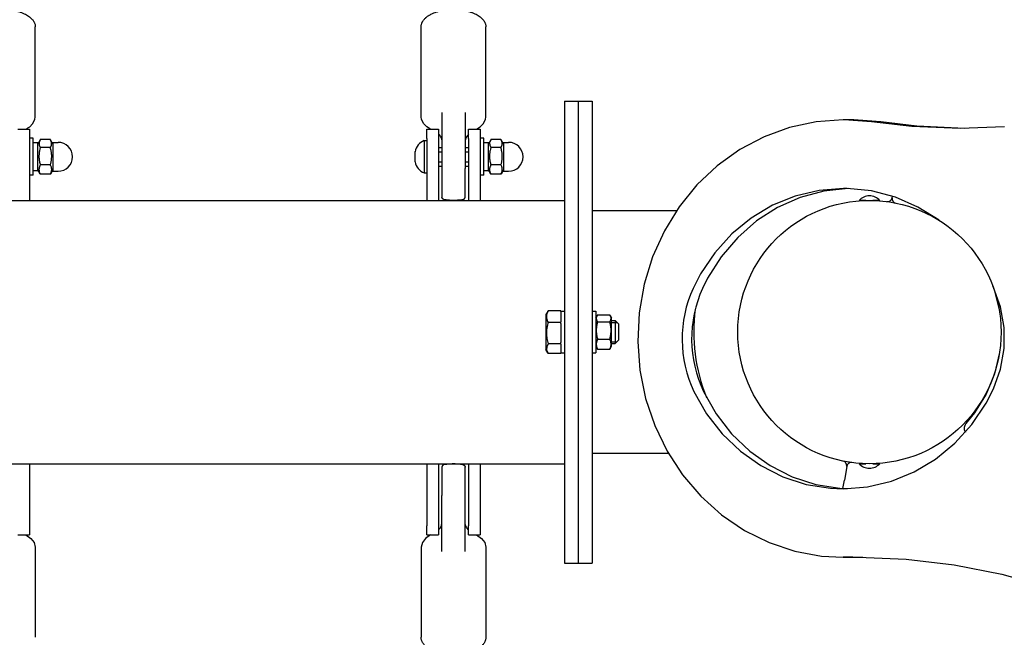
# Model space of a CAD drawing. Units: millimetres. Extents: x -1830 to 3526, y -2977 to 2605.
# Drawn here: x 1830 to 2256, y -318 to -50 of the extents above; entities that cross this region are included whole.
import ezdxf

# ---------------------------------------------------------------- set-up
doc = ezdxf.new("R2010")
doc.units = ezdxf.units.MM
doc.layers.add('Системный слой (1)', color=7, linetype='Continuous', true_color=0xffffff)

# ---------------------------------------------------------------- blocks, each defined once
blk = doc.blocks.new('ЭКО-07')
at = {"layer": 'Системный слой (1)'}
for p, q in [((1836.96, -92.5), (1836.96, -53.55)), ((2003.96, -92.5), (2003.96, -53.55)), ((2031.96, -92.5), (2031.96, -53.55)), ((2065.96, -85.68), (2071.96, -85.68)), ((2065.96, -85.68), (2065.96, -285.68)), ((2071.96, -85.68), (2077.96, -85.68)), ((2071.96, -85.68), (2071.96, -285.68)), ((2071.96, -85.68), (2071.96, -285.68)), ((2077.96, -85.68), (2077.96, -285.68)), ((1835.76, -95.6), (1836.79, -93.68)), ((1836.79, -93.68), (1836.96, -92.5)), ((2004.12, -93.68), (2003.96, -92.5)), ((2005.15, -95.6), (2004.12, -93.68)), ((2012.96, -90.63), (2012.96, -114.86)), ((2022.96, -90.63), (2022.96, -114.86)), ((2030.76, -95.6), (2031.79, -93.68)), ((2031.79, -93.68), (2031.96, -92.5)), ((1829.46, -97.82), (1834.46, -97.82)), ((1832.93, -97.82), (1832.95, -97.82)), ((1832.95, -97.82), (1832.96, -97.81)), ((1832.96, -97.81), (1832.96, -97.81)), ((1832.96, -97.81), (1832.97, -97.81)), ((1832.97, -97.81), (1832.99, -97.8)), ((1832.99, -97.8), (1833, -97.79)), ((1833, -97.79), (1833.03, -97.77)), ((1833.03, -97.77), (1833.08, -97.74)), ((1833.08, -97.74), (1833.19, -97.68)), ((1833.19, -97.68), (1833.4, -97.56)), ((1833.4, -97.56), (1833.8, -97.31)), ((1833.8, -97.31), (1834.54, -96.78)), ((1834.46, -97.82), (1834.46, -101.82)), ((1834.54, -96.78), (1835.76, -95.6)), ((2006.37, -96.78), (2005.15, -95.6)), ((2007.12, -97.31), (2006.37, -96.78)), ((2006.46, -101.82), (2006.46, -97.82)), ((2006.46, -97.82), (2011.46, -97.82)), ((2007.52, -97.56), (2007.12, -97.31)), ((2007.73, -97.68), (2007.52, -97.56)), ((2007.84, -97.74), (2007.73, -97.68)), ((2007.89, -97.77), (2007.84, -97.74)), ((2007.92, -97.79), (2007.89, -97.77)), ((2007.93, -97.8), (2007.92, -97.79)), ((2007.95, -97.81), (2007.93, -97.8)), ((2007.96, -97.81), (2007.95, -97.81)), ((2007.97, -97.82), (2007.96, -97.81)), ((2007.96, -97.81), (2007.96, -97.81)), ((2007.98, -97.82), (2007.97, -97.82)), ((2011.46, -97.82), (2011.46, -101.82)), ((2024.46, -101.82), (2024.46, -97.82)), ((2024.46, -97.82), (2029.46, -97.82)), ((2027.93, -97.82), (2027.95, -97.82)), ((2027.95, -97.82), (2027.96, -97.81)), ((2027.96, -97.81), (2027.96, -97.81)), ((2027.96, -97.81), (2027.97, -97.81)), ((2027.97, -97.81), (2027.99, -97.8)), ((2027.99, -97.8), (2028, -97.79)), ((2028, -97.79), (2028.03, -97.77)), ((2028.03, -97.77), (2028.08, -97.74)), ((2028.08, -97.74), (2028.19, -97.68)), ((2028.19, -97.68), (2028.4, -97.56)), ((2028.4, -97.56), (2028.8, -97.31)), ((2028.8, -97.31), (2029.54, -96.78)), ((2029.46, -97.82), (2029.46, -101.82)), ((2029.54, -96.78), (2030.76, -95.6)), ((2163.44, -97.11), (2152.34, -101.15)), ((2174.95, -94.65), (2163.44, -97.11)), ((2186.66, -93.83), (2174.95, -94.65)), ((2190.77, -93.83), (2186.66, -93.83)), ((2187.1, -93.83), (2186.66, -93.83)), ((2198.8, -94.71), (2187.1, -93.83)), ((2191.2, -93.83), (2190.77, -93.83)), ((2202.91, -94.71), (2191.2, -93.83)), ((2216.39, -96.7), (2198.8, -94.71)), ((2218.45, -96.53), (2202.91, -94.71)), ((2237.28, -97.52), (2216.39, -96.7)), ((2239.33, -97.51), (2218.45, -96.53)), ((2256.46, -96.83), (2237.28, -97.52)), ((1836.06, -101.81), (1834.46, -101.81)), ((1834.46, -101.82), (1834.46, -128.68)), ((1836.06, -117.81), (1836.06, -101.81)), ((2006.46, -101.82), (2006.46, -128.68)), ((2011.46, -100.04), (2012.26, -100.98)), ((2011.46, -101.82), (2011.46, -128.68)), ((2012.26, -100.98), (2012.78, -102.01)), ((2012.78, -102.01), (2012.96, -103.02)), ((2023.14, -102.01), (2022.96, -103.02)), ((2023.66, -100.98), (2023.14, -102.01)), ((2024.46, -100.04), (2023.66, -100.98)), ((2024.46, -101.82), (2024.46, -128.68)), ((2031.06, -101.81), (2029.46, -101.81)), ((2029.46, -101.82), (2029.46, -128.68)), ((2031.06, -117.81), (2031.06, -101.81)), ((2152.34, -101.15), (2141.84, -106.72)), ((1838.06, -103.71), (1836.06, -103.71)), ((1839.05, -102.44), (1838.06, -104.16)), ((1838.06, -115.91), (1838.06, -103.71)), ((1839.05, -102.44), (1838.6, -103.57)), ((1838.6, -103.57), (1838.63, -104.71)), ((1838.63, -104.71), (1839.13, -105.84)), ((1839.08, -102.4), (1839.05, -102.44)), ((1839.1, -102.35), (1839.08, -102.4)), ((1839.13, -102.31), (1839.1, -102.35)), ((1843.49, -102.31), (1839.13, -102.31)), ((1843.49, -105.84), (1839.13, -105.84)), ((1843.51, -102.35), (1843.49, -102.31)), ((1843.49, -105.84), (1843.99, -104.71)), ((1843.54, -102.4), (1843.51, -102.35)), ((1843.57, -102.44), (1843.54, -102.4)), ((1844.56, -104.16), (1843.57, -102.44)), ((1844.02, -103.57), (1843.57, -102.44)), ((1843.99, -104.71), (1844.02, -103.57)), ((1844.56, -103.56), (1846.81, -103.56)), ((1844.56, -103.56), (1844.56, -116.06)), ((2005.31, -102.81), (2006.46, -102.81)), ((2005.31, -102.81), (2005.31, -102.93)), ((2005.31, -102.93), (2005.31, -116.81)), ((2011.46, -105.81), (2012.96, -105.81)), ((2022.96, -105.81), (2024.46, -105.81)), ((2033.06, -103.71), (2031.06, -103.71)), ((2034.05, -102.44), (2033.06, -104.16)), ((2033.06, -115.91), (2033.06, -103.71)), ((2034.05, -102.44), (2033.6, -103.57)), ((2033.6, -103.57), (2033.63, -104.71)), ((2033.63, -104.71), (2034.13, -105.84)), ((2034.08, -102.4), (2034.05, -102.44)), ((2034.1, -102.35), (2034.08, -102.4)), ((2034.13, -102.31), (2034.1, -102.35)), ((2038.49, -102.31), (2034.13, -102.31)), ((2038.49, -105.84), (2034.13, -105.84)), ((2038.51, -102.35), (2038.49, -102.31)), ((2038.49, -105.84), (2038.99, -104.71)), ((2038.54, -102.4), (2038.51, -102.35)), ((2038.57, -102.44), (2038.54, -102.4)), ((2039.56, -104.16), (2038.57, -102.44)), ((2039.02, -103.57), (2038.57, -102.44)), ((2038.99, -104.71), (2039.02, -103.57)), ((2039.56, -103.56), (2041.81, -103.56)), ((2039.56, -103.56), (2039.56, -116.06)), ((2001.31, -107.63), (2001.31, -107.62)), ((2001.31, -107.72), (2001.31, -107.63)), ((2001.31, -108.86), (2001.31, -107.72)), ((2001.31, -109.32), (2001.31, -108.86)), ((2001.31, -111.04), (2001.31, -109.32)), ((2011.46, -107.62), (2012.96, -107.62)), ((2022.96, -107.62), (2024.46, -107.62)), ((2141.84, -106.72), (2132.11, -113.71)), ((1843.49, -113.34), (1839.13, -113.34)), ((2001.31, -111.4), (2001.31, -111.04)), ((2001.31, -111.99), (2001.31, -111.4)), ((2011.46, -111.99), (2012.96, -111.99)), ((2011.46, -113.81), (2012.96, -113.81)), ((2012.96, -114.86), (2012.96, -127.25)), ((2022.96, -111.99), (2024.46, -111.99)), ((2022.96, -113.81), (2024.46, -113.81)), ((2022.96, -127.25), (2022.96, -114.86)), ((2038.49, -113.34), (2034.13, -113.34)), ((2132.11, -113.71), (2123.33, -122)), ((1836.06, -117.81), (1834.46, -117.81)), ((1838.06, -115.91), (1836.06, -115.91)), ((1839.05, -117.17), (1838.06, -115.46)), ((1843.49, -117.31), (1839.13, -117.31)), ((1844.56, -115.46), (1843.57, -117.17)), ((1844.56, -116.06), (1846.81, -116.06)), ((2005.31, -116.81), (2006.46, -116.81)), ((2031.06, -117.81), (2029.46, -117.81)), ((2033.06, -115.91), (2031.06, -115.91)), ((2034.05, -117.17), (2033.06, -115.46)), ((2038.49, -117.31), (2034.13, -117.31)), ((2039.56, -115.46), (2038.57, -117.17)), ((2039.56, -116.06), (2041.81, -116.06)), ((2123.33, -122), (2115.66, -131.45)), ((2186.76, -123.51), (2176.2, -124.34)), ((2188.81, -123.54), (2178.28, -124.69)), ((2188.37, -123.53), (2186.76, -123.51)), ((2198.9, -124.6), (2188.37, -123.53)), ((2165.87, -126.79), (2155.98, -130.82)), ((2168.02, -127.45), (2158.24, -131.77)), ((2176.2, -124.34), (2165.87, -126.79)), ((2178.28, -124.69), (2168.02, -127.45)), ((2209.18, -127.3), (2198.9, -124.6)), ((2207.79, -127.54), (2207.9, -126.87)), ((2207.79, -127.54), (2207.9, -126.87)), ((2218.98, -131.56), (2209.18, -127.3)), ((-370.04, -128.68), (2065.96, -128.68)), ((2115.66, -131.45), (2109.22, -141.89)), ((2155.98, -130.82), (2146.75, -136.34)), ((2158.24, -131.77), (2149.16, -137.57)), ((2196.47, -128.7), (2193.46, -128.7)), ((2195.86, -128.7), (2195.86, -128.72)), ((2202.46, -128.7), (2199.45, -128.7)), ((2200.06, -128.7), (2200.06, -128.72)), ((2228.09, -137.3), (2218.98, -131.56)), ((2114.46, -133.18), (2077.96, -133.18)), ((2146.75, -136.34), (2138.38, -143.23)), ((2149.16, -137.57), (2140.98, -144.71)), ((2109.22, -141.89), (2104.13, -153.14)), ((2138.38, -143.23), (2131.04, -151.35)), ((2140.98, -144.71), (2133.85, -153.05)), ((2104.13, -153.14), (2100.47, -165.01)), ((2131.04, -151.35), (2124.89, -160.52)), ((2133.85, -153.05), (2127.95, -162.4)), ((2124.89, -160.52), (2121.66, -166.81)), ((2100.47, -165.01), (2098.31, -177.29)), ((2127.95, -162.4), (2125.76, -166.81)), ((2251.64, -166.35), (2251.35, -165.73)), ((2254.68, -174.83), (2251.64, -166.35)), ((2251.85, -166.8), (2254.15, -176.08)), ((2058.74, -176.73), (2057.96, -178.08)), ((2057.96, -178.08), (2057.96, -193.28)), ((2064.36, -176.46), (2058.9, -176.46)), ((2064.36, -176.73), (2064.36, -176.46)), ((2064.36, -176.68), (2065.96, -176.68)), ((2064.36, -176.73), (2064.36, -181.26)), ((2077.96, -176.68), (2079.56, -176.68)), ((2079.56, -176.68), (2079.56, -194.68)), ((2079.56, -179.51), (2080.11, -178.55)), ((2080.11, -178.55), (2079.77, -179.47)), ((2080.18, -178.44), (2080.11, -178.55)), ((2080.25, -178.32), (2080.18, -178.44)), ((2080.33, -178.21), (2080.25, -178.32)), ((2080.33, -178.21), (2085.59, -178.21)), ((2085.67, -178.32), (2085.59, -178.21)), ((2085.74, -178.44), (2085.67, -178.32)), ((2085.81, -178.55), (2085.74, -178.44)), ((2085.81, -178.55), (2086.36, -179.51)), ((2086.15, -179.47), (2085.81, -178.55)), ((2098.31, -177.29), (2097.69, -189.76)), ((2254.15, -176.08), (2254.27, -176.84)), ((2256.22, -183.75), (2254.68, -174.83)), ((2064.36, -181.54), (2058.9, -181.54)), ((2064.36, -181.54), (2064.36, -181.26)), ((2064.36, -182.03), (2064.36, -181.54)), ((2064.36, -182.03), (2064.36, -190.26)), ((2079.77, -179.47), (2079.85, -180.4)), ((2079.85, -180.4), (2080.33, -181.3)), ((2080.33, -181.3), (2085.59, -181.3)), ((2085.59, -181.3), (2086.07, -180.4)), ((2086.07, -180.4), (2086.15, -179.47)), ((2086.36, -191.86), (2086.36, -179.51)), ((2086.36, -180.68), (2087.86, -180.68)), ((2086.36, -181.49), (2087.86, -181.49)), ((2087.86, -180.68), (2089.36, -182.18)), ((2087.86, -180.68), (2087.86, -190.15)), ((2087.86, -181.49), (2088.67, -181.49)), ((2089.36, -182.18), (2089.36, -188.81)), ((2256.22, -192.82), (2256.22, -183.75)), ((2058.9, -190.76), (2058.3, -192.04)), ((2064.36, -190.76), (2058.9, -190.76)), ((2064.36, -190.76), (2064.36, -190.26)), ((2064.36, -190.98), (2064.36, -190.76)), ((2064.36, -190.98), (2064.36, -194.68)), ((2080.33, -188.77), (2085.59, -188.77)), ((2086.36, -189.87), (2087.86, -189.87)), ((2086.36, -190.68), (2087.86, -190.68)), ((2087.86, -190.68), (2089.36, -189.18)), ((2087.86, -189.87), (2088.17, -189.87)), ((2087.86, -190.15), (2087.86, -190.68)), ((2088.17, -189.87), (2088.67, -189.87)), ((2089.36, -188.81), (2089.36, -189.18)), ((2097.69, -189.76), (2098.62, -202.21)), ((2058.74, -194.63), (2057.96, -193.28)), ((2058.3, -192.04), (2058.24, -193.34)), ((2058.24, -193.34), (2058.74, -194.63)), ((2058.74, -194.63), (2058.79, -194.72)), ((2058.79, -194.72), (2058.85, -194.81)), ((2058.85, -194.81), (2058.9, -194.9)), ((2064.36, -194.9), (2058.9, -194.9)), ((2064.36, -194.68), (2065.96, -194.68)), ((2064.36, -194.9), (2064.36, -194.68)), ((2077.96, -194.68), (2079.56, -194.68)), ((2079.56, -191.86), (2080.11, -192.81)), ((2080.33, -193.15), (2085.59, -193.15)), ((2085.81, -192.81), (2086.36, -191.86)), ((2254.27, -194.53), (2252.09, -203.84)), ((2254.69, -201.74), (2256.22, -192.82)), ((2098.62, -202.21), (2101.08, -214.42)), ((2252.09, -203.84), (2248.44, -212.62)), ((2251.66, -210.22), (2254.69, -201.74)), ((2122.02, -211.4), (2127.5, -221.04)), ((2126.12, -211.4), (2131.6, -221.04)), ((2248.44, -212.62), (2243.44, -220.61)), ((2248.43, -216.51), (2251.66, -210.22)), ((2101.08, -214.42), (2105.03, -226.18)), ((2242.28, -225.68), (2248.43, -216.51)), ((2127.5, -221.04), (2134.24, -229.73)), ((2131.6, -221.04), (2138.34, -229.73)), ((2243.44, -220.61), (2240.25, -224.48)), ((2234.94, -233.8), (2242.28, -225.68)), ((2105.03, -226.18), (2110.4, -237.29)), ((2134.24, -229.73), (2142.1, -237.27)), ((2138.34, -229.73), (2146.2, -237.27)), ((2238.94, -227.95), (2239.57, -228.96)), ((2226.57, -240.69), (2234.94, -233.8)), ((2077.96, -238.18), (2110.91, -238.18)), ((2110.4, -237.29), (2117.1, -247.55)), ((2142.1, -237.27), (2150.9, -243.52)), ((2146.2, -237.27), (2155.01, -243.52)), ((-370.04, -242.68), (2065.96, -242.68)), ((1834.46, -242.68), (1834.46, -269.54)), ((2006.46, -242.68), (2006.46, -269.54)), ((2011.46, -242.68), (2011.46, -269.54)), ((2024.46, -242.68), (2024.46, -269.54)), ((2029.46, -242.68), (2029.46, -269.54)), ((2193.46, -242.66), (2196.47, -242.66)), ((2195.86, -242.66), (2195.86, -242.64)), ((2199.45, -242.66), (2202.46, -242.66)), ((2200.06, -242.66), (2200.06, -242.64)), ((2217.34, -246.21), (2226.57, -240.69)), ((2012.96, -244.11), (2012.96, -256.49)), ((2022.96, -256.49), (2022.96, -244.11)), ((2150.9, -243.52), (2160.47, -248.34)), ((2155.01, -243.52), (2164.58, -248.34)), ((2188.13, -243.82), (2187.13, -249.74)), ((2188.13, -243.82), (2187.13, -249.74)), ((2207.46, -250.24), (2217.34, -246.21)), ((2117.1, -247.55), (2125, -256.78)), ((2160.47, -248.34), (2170.6, -251.62)), ((2164.58, -248.34), (2174.71, -251.62)), ((2186.63, -252.7), (2187.13, -249.74)), ((2186.63, -252.7), (2187.13, -249.74)), ((2197.12, -252.69), (2207.46, -250.24)), ((2170.6, -251.62), (2181.07, -253.29)), ((2174.71, -251.62), (2185.18, -253.29)), ((2181.07, -253.29), (2186.57, -253.51)), ((2185.18, -253.29), (2188.62, -253.48)), ((2186.51, -253.39), (2186.63, -252.7)), ((2186.51, -253.39), (2186.63, -252.7)), ((2186.57, -253.51), (2197.12, -252.69)), ((2012.96, -280.73), (2012.96, -256.49)), ((2022.96, -280.73), (2022.96, -256.49)), ((2125, -256.78), (2133.98, -264.82)), ((2012.78, -269.37), (2012.96, -268.35)), ((2023.14, -269.37), (2022.96, -268.35)), ((2133.98, -264.82), (2143.88, -271.53)), ((1834.46, -269.54), (1834.46, -273.54)), ((2006.46, -273.54), (2006.46, -269.54)), ((2011.46, -269.54), (2011.46, -273.54)), ((2011.46, -271.33), (2012.26, -270.4)), ((2012.26, -270.4), (2012.78, -269.37)), ((2023.66, -270.4), (2023.14, -269.37)), ((2024.46, -271.33), (2023.66, -270.4)), ((2024.46, -273.54), (2024.46, -269.54)), ((2029.46, -269.54), (2029.46, -273.54)), ((2143.88, -271.53), (2154.52, -276.8)), ((1829.46, -273.54), (1834.46, -273.54)), ((1832.91, -273.54), (1835.05, -275.02)), ((1835.05, -275.02), (1836.45, -276.81)), ((1836.45, -276.81), (1836.96, -278.86)), ((2004.47, -276.81), (2003.96, -278.86)), ((2005.87, -275.02), (2004.47, -276.81)), ((2008.01, -273.54), (2005.87, -275.02)), ((2006.46, -273.54), (2011.46, -273.54)), ((2024.46, -273.54), (2029.46, -273.54)), ((2027.91, -273.54), (2030.05, -275.02)), ((2030.05, -275.02), (2031.45, -276.81)), ((2031.45, -276.81), (2031.96, -278.86)), ((2154.52, -276.8), (2165.72, -280.54)), ((1836.96, -278.86), (1836.96, -278.87)), ((1836.96, -278.87), (1836.96, -317.83)), ((2003.96, -278.86), (2003.96, -278.87)), ((2003.96, -278.87), (2003.96, -317.83)), ((2031.96, -278.86), (2031.96, -278.87)), ((2031.96, -278.87), (2031.96, -317.83)), ((2165.72, -280.54), (2177.28, -282.67)), ((2177.28, -282.67), (2186.66, -283.2)), ((2186.66, -283.2), (2188.19, -283.19)), ((2190.77, -283.2), (2186.66, -283.2)), ((2188.19, -283.19), (2193.04, -283.14)), ((2190.77, -283.2), (2192.3, -283.19)), ((2192.3, -283.19), (2195.09, -283.15)), ((2193.04, -283.14), (2213.93, -283.97)), ((2213.93, -283.97), (2234.7, -286.43)), ((2065.96, -285.68), (2071.96, -285.68)), ((2071.96, -285.68), (2077.96, -285.68)), ((2234.7, -286.43), (2255.24, -290.53)), ((2255.24, -290.53), (2275.44, -296.24))]:
    blk.add_line(p, q, dxfattribs=at)
blk.add_circle((2197.96, -185.68), 57, dxfattribs=at)
for centre, radius, start, end in [((1846.81, -109.81), 6.25, 360, 90), ((2007.52, -108.71), 6.31, 110.5451, 170.0349), ((2041.81, -109.81), 6.25, 360, 90), ((1846.81, -109.81), 6.25, 270, 0), ((2041.81, -109.81), 6.25, 270, 0), ((2007.52, -110.9), 6.31, 189.9651, 249.4549), ((2197.96, -132.76), 6.06, 90, 137.925), ((2197.96, -132.76), 6.06, 42.075, 90), ((2205.82, -127.21), 2, 262.347, 350.4044), ((2209.76, -127.87), 2, 170.4044, 258.4618), ((2197.96, -185.68), 76, 172.5546, 201.9109), ((2186.16, -243.49), 2, 350.4044, 78.4618), ((2190.1, -244.16), 2, 82.347, 170.4044), ((2197.96, -238.6), 6.06, 222.075, 270), ((2197.96, -238.6), 6.06, 270, 317.925)]:
    blk.add_arc(centre, radius, start, end, dxfattribs=at)
for centre, major_axis, ratio, start_param, end_param in [((2013.96, -127.25), (-0.16, -0.987), 0.266283, -0.000021, -0.000007), ((2021.96, -127.25), (-0.16, 0.987), 0.266283, 3.141599, 3.141614), ((2163.89, -188.72), (0, -50), 0.939693, 4.258716, 5.183127), ((2168, -188.72), (0, -50), 0.939693, 4.258716, 5.183127), ((2243.64, -227.95), (0, -5), 0.939693, 3.946868, 4.712389), ((2013.96, -244.11), (0.16, -0.987), 0.266406, 3.141599, 3.141614), ((2021.96, -244.11), (0.16, 0.987), 0.266406, -0.000021, -0.000007)]:
    blk.add_ellipse(centre, major_axis=major_axis, ratio=ratio, start_param=start_param, end_param=end_param, dxfattribs=at)
for points, knots in [([(1808.96, -53.55), (1808.96, -53.4), (1808.97, -53.24), (1809, -52.92), (1809.03, -52.76), (1809.1, -52.44), (1809.15, -52.28), (1809.26, -51.96), (1809.32, -51.8), (1809.42, -51.59), (1809.45, -51.53), (1809.56, -51.31), (1809.66, -51.15), (1809.88, -50.81), (1810, -50.65), (1810.27, -50.31), (1810.42, -50.14), (1810.73, -49.82), (1810.89, -49.68), (1811.1, -49.5), (1811.14, -49.46), (1811.28, -49.35), (1811.37, -49.27), (1811.56, -49.13), (1811.66, -49.06), (1811.92, -48.87), (1812.09, -48.76), (1812.35, -48.59), (1812.43, -48.54), (1812.74, -48.36), (1812.97, -48.23), (1813.44, -47.99), (1813.68, -47.88), (1814.26, -47.62), (1814.62, -47.49), (1814.99, -47.34), (1815.02, -47.33), (1815.46, -47.17), (1815.88, -47.04), (1816.75, -46.79), (1817.21, -46.68), (1818.16, -46.48), (1818.65, -46.39), (1819.66, -46.24), (1820.19, -46.18), (1821, -46.11), (1821.3, -46.09), (1822.14, -46.05), (1822.7, -46.04), (1823.81, -46.05), (1824.38, -46.07), (1825.47, -46.15), (1826, -46.21), (1826.64, -46.3), (1826.75, -46.31), (1827.37, -46.41), (1827.87, -46.5), (1828.84, -46.71), (1829.31, -46.83), (1830.17, -47.08), (1830.56, -47.22), (1830.99, -47.36), (1831.01, -47.37), (1831.44, -47.53), (1831.82, -47.69), (1832.54, -48.02), (1832.88, -48.19), (1833.5, -48.55), (1833.79, -48.73), (1834.32, -49.09), (1834.57, -49.28), (1835.01, -49.65), (1835.2, -49.84), (1835.56, -50.21), (1835.72, -50.39), (1836, -50.76), (1836.13, -50.93), (1836.28, -51.19), (1836.32, -51.26), (1836.44, -51.48), (1836.52, -51.63), (1836.65, -51.94), (1836.72, -52.11), (1836.82, -52.44), (1836.86, -52.61), (1836.92, -52.93), (1836.94, -53.1), (1836.96, -53.36), (1836.96, -53.46), (1836.96, -53.55)], [0, 0, 0, 0, 0.532468, 0.532468, 1.069735, 1.069735, 1.618139, 1.618139, 2.186473, 2.186473, 2.380438, 2.380438, 2.989073, 2.989073, 3.633623, 3.633623, 4.322264, 4.322264, 4.938293, 4.938293, 5.10645, 5.10645, 5.442762, 5.442762, 5.766335, 5.766335, 6.313666, 6.313666, 6.578988, 6.578988, 7.242328, 7.242328, 7.903608, 7.903608, 8.774751, 8.774751, 8.853733, 8.853733, 9.843888, 9.843888, 10.86228, 10.86228, 11.911655, 11.911655, 12.987925, 12.987925, 13.584404, 13.584404, 14.701694, 14.701694, 15.8374, 15.8374, 16.931187, 16.931187, 17.165972, 17.165972, 18.238504, 18.238504, 19.286743, 19.286743, 20.234875, 20.234875, 20.299842, 20.299842, 21.286359, 21.286359, 22.229082, 22.229082, 23.124492, 23.124492, 23.974401, 23.974401, 24.761883, 24.761883, 25.494583, 25.494583, 26.177072, 26.177072, 26.443128, 26.443128, 26.97524, 26.97524, 27.564464, 27.564464, 28.123901, 28.123901, 28.670185, 28.670185, 29, 29, 29, 29]), ([(2003.96, -53.55), (2003.96, -53.4), (2003.97, -53.24), (2004, -52.92), (2004.03, -52.76), (2004.1, -52.44), (2004.15, -52.28), (2004.26, -51.96), (2004.32, -51.8), (2004.42, -51.59), (2004.45, -51.53), (2004.56, -51.31), (2004.66, -51.15), (2004.88, -50.81), (2005, -50.65), (2005.27, -50.31), (2005.42, -50.14), (2005.73, -49.82), (2005.89, -49.68), (2006.1, -49.5), (2006.14, -49.46), (2006.28, -49.35), (2006.37, -49.27), (2006.56, -49.13), (2006.66, -49.06), (2006.92, -48.87), (2007.09, -48.76), (2007.35, -48.59), (2007.43, -48.54), (2007.74, -48.36), (2007.97, -48.23), (2008.44, -47.99), (2008.68, -47.88), (2009.26, -47.62), (2009.62, -47.49), (2009.99, -47.34), (2010.02, -47.33), (2010.46, -47.17), (2010.88, -47.04), (2011.75, -46.79), (2012.21, -46.68), (2013.16, -46.48), (2013.65, -46.39), (2014.66, -46.24), (2015.19, -46.18), (2016, -46.11), (2016.3, -46.09), (2017.14, -46.05), (2017.7, -46.04), (2018.81, -46.05), (2019.38, -46.07), (2020.47, -46.15), (2021, -46.21), (2021.64, -46.3), (2021.75, -46.31), (2022.37, -46.41), (2022.87, -46.5), (2023.84, -46.71), (2024.31, -46.83), (2025.17, -47.08), (2025.56, -47.22), (2025.99, -47.36), (2026.01, -47.37), (2026.44, -47.53), (2026.82, -47.69), (2027.54, -48.02), (2027.88, -48.19), (2028.5, -48.55), (2028.79, -48.73), (2029.32, -49.09), (2029.57, -49.28), (2030.01, -49.65), (2030.2, -49.84), (2030.56, -50.21), (2030.72, -50.39), (2031, -50.76), (2031.13, -50.93), (2031.28, -51.19), (2031.32, -51.26), (2031.44, -51.48), (2031.52, -51.63), (2031.65, -51.94), (2031.72, -52.11), (2031.82, -52.44), (2031.86, -52.61), (2031.92, -52.93), (2031.94, -53.1), (2031.96, -53.36), (2031.96, -53.46), (2031.96, -53.55)], [0, 0, 0, 0, 0.532468, 0.532468, 1.069735, 1.069735, 1.618139, 1.618139, 2.186473, 2.186473, 2.380438, 2.380438, 2.989073, 2.989073, 3.633623, 3.633623, 4.322264, 4.322264, 4.938293, 4.938293, 5.10645, 5.10645, 5.442762, 5.442762, 5.766335, 5.766335, 6.313666, 6.313666, 6.578988, 6.578988, 7.242328, 7.242328, 7.903608, 7.903608, 8.774751, 8.774751, 8.853733, 8.853733, 9.843888, 9.843888, 10.86228, 10.86228, 11.911655, 11.911655, 12.987925, 12.987925, 13.584404, 13.584404, 14.701694, 14.701694, 15.8374, 15.8374, 16.931187, 16.931187, 17.165972, 17.165972, 18.238504, 18.238504, 19.286743, 19.286743, 20.234875, 20.234875, 20.299842, 20.299842, 21.286359, 21.286359, 22.229082, 22.229082, 23.124492, 23.124492, 23.974401, 23.974401, 24.761883, 24.761883, 25.494583, 25.494583, 26.177072, 26.177072, 26.443128, 26.443128, 26.97524, 26.97524, 27.564464, 27.564464, 28.123901, 28.123901, 28.670185, 28.670185, 29, 29, 29, 29]), ([(1839.13, -105.84), (1839.01, -106.26), (1838.85, -106.9), (1838.7, -107.7), (1838.62, -108.31), (1838.56, -108.92), (1838.55, -109.5), (1838.55, -109.99), (1838.58, -110.48), (1838.64, -111.06), (1838.79, -112.04), (1838.97, -112.8), (1839.13, -113.34)], [0, 0, 0, 0, 2.251613, 3.363626, 4.194321, 5.387242, 6.499741, 7.145894, 7.918712, 9.016509, 10.118864, 13, 13, 13, 13]), ([(1843.49, -113.34), (1843.61, -112.92), (1843.77, -112.28), (1843.92, -111.47), (1844, -110.87), (1844.05, -110.26), (1844.07, -109.68), (1844.06, -109.18), (1844.04, -108.69), (1843.98, -108.12), (1843.83, -107.13), (1843.64, -106.38), (1843.49, -105.84)], [0, 0, 0, 0, 2.251613, 3.363626, 4.194321, 5.387242, 6.499741, 7.145894, 7.918712, 9.016509, 10.118864, 13, 13, 13, 13]), ([(2034.13, -105.84), (2034.01, -106.26), (2033.85, -106.9), (2033.7, -107.7), (2033.62, -108.31), (2033.56, -108.92), (2033.55, -109.5), (2033.55, -109.99), (2033.58, -110.48), (2033.64, -111.06), (2033.79, -112.04), (2033.97, -112.8), (2034.13, -113.34)], [0, 0, 0, 0, 2.251613, 3.363626, 4.194321, 5.387242, 6.499741, 7.145894, 7.918712, 9.016509, 10.118864, 13, 13, 13, 13]), ([(2038.49, -113.34), (2038.61, -112.92), (2038.77, -112.28), (2038.92, -111.47), (2039, -110.87), (2039.05, -110.26), (2039.07, -109.68), (2039.06, -109.18), (2039.04, -108.69), (2038.98, -108.12), (2038.83, -107.13), (2038.64, -106.38), (2038.49, -105.84)], [0, 0, 0, 0, 2.251613, 3.363626, 4.194321, 5.387242, 6.499741, 7.145894, 7.918712, 9.016509, 10.118864, 13, 13, 13, 13]), ([(2001.31, -107.72), (2001.31, -107.69), (2001.32, -107.63), (2001.33, -107.57), (2001.33, -107.54)], [0, 0, 0, 0, 2.701185, 5, 5, 5, 5]), ([(2001.31, -109.32), (2001.31, -109.27), (2001.32, -109.18), (2001.33, -109.09), (2001.33, -109.04)], [0, 0, 0, 0, 2.701185, 5, 5, 5, 5]), ([(1839.13, -113.34), (1838.99, -113.59), (1838.82, -113.97), (1838.67, -114.44), (1838.6, -114.73), (1838.56, -115), (1838.55, -115.26), (1838.55, -115.52), (1838.58, -115.76), (1838.62, -116.02), (1838.72, -116.4), (1838.89, -116.84), (1839.05, -117.17), (1839.13, -117.31)], [0, 0, 0, 0, 2.711862, 4.062996, 4.984204, 5.721302, 6.891358, 7.695579, 8.505322, 9.309794, 10.503731, 12.456834, 14, 14, 14, 14]), ([(1843.49, -117.31), (1843.62, -117.06), (1843.8, -116.68), (1843.95, -116.21), (1844.01, -115.92), (1844.06, -115.65), (1844.07, -115.39), (1844.06, -115.12), (1844.04, -114.89), (1843.99, -114.62), (1843.9, -114.25), (1843.73, -113.8), (1843.56, -113.48), (1843.49, -113.34)], [0, 0, 0, 0, 2.711862, 4.062996, 4.984204, 5.721302, 6.891358, 7.695579, 8.505322, 9.309794, 10.503731, 12.456834, 14, 14, 14, 14]), ([(2001.31, -111.4), (2001.31, -111.39), (2001.32, -111.36), (2001.33, -111.33), (2001.33, -111.31)], [0, 0, 0, 0, 2.701185, 5, 5, 5, 5]), ([(2034.13, -113.34), (2033.99, -113.59), (2033.82, -113.97), (2033.67, -114.44), (2033.6, -114.73), (2033.56, -115), (2033.55, -115.26), (2033.55, -115.52), (2033.58, -115.76), (2033.62, -116.02), (2033.72, -116.4), (2033.89, -116.84), (2034.05, -117.17), (2034.13, -117.31)], [0, 0, 0, 0, 2.711862, 4.062996, 4.984204, 5.721302, 6.891358, 7.695579, 8.505322, 9.309794, 10.503731, 12.456834, 14, 14, 14, 14]), ([(2038.49, -117.31), (2038.62, -117.06), (2038.8, -116.68), (2038.95, -116.21), (2039.01, -115.92), (2039.06, -115.65), (2039.07, -115.39), (2039.06, -115.12), (2039.04, -114.89), (2038.99, -114.62), (2038.9, -114.25), (2038.73, -113.8), (2038.56, -113.48), (2038.49, -113.34)], [0, 0, 0, 0, 2.711862, 4.062996, 4.984204, 5.721302, 6.891358, 7.695579, 8.505322, 9.309794, 10.503731, 12.456834, 14, 14, 14, 14]), ([(2013.8, -128.24), (2013.76, -128.24), (2013.72, -128.23), (2013.62, -128.2), (2013.55, -128.17), (2013.48, -128.13), (2013.46, -128.12), (2013.44, -128.11), (2013.43, -128.1), (2013.41, -128.09), (2013.4, -128.08), (2013.37, -128.06), (2013.35, -128.05), (2013.3, -128.01), (2013.26, -127.97), (2013.2, -127.9), (2013.17, -127.87), (2013.11, -127.79), (2013.09, -127.75), (2013.05, -127.67), (2013.03, -127.63), (2013, -127.55), (2012.99, -127.5), (2012.97, -127.42), (2012.96, -127.37), (2012.96, -127.31), (2012.96, -127.28), (2012.96, -127.25)], [0, 0, 0, 0, 1.36021, 1.36021, 3.927539, 3.927539, 4.554846, 4.554846, 4.902932, 4.902932, 5.390144, 5.390144, 6.225441, 6.225441, 7.896037, 7.896037, 9.681642, 9.681642, 11.310357, 11.310357, 12.939071, 12.939071, 14.474062, 14.474062, 16.093494, 16.093494, 17, 17, 17, 17]), ([(2013.06, -127.7), (2013.06, -127.69), (2013.06, -127.68), (2013.05, -127.67), (2013.04, -127.66), (2013.03, -127.64), (2013.03, -127.63), (2013.02, -127.61), (2013.02, -127.6), (2013.01, -127.58), (2013.01, -127.57), (2013.01, -127.56)], [0, 0, 0, 0, 1.4, 1.4, 2.8, 2.8, 4.2, 4.2, 5.6, 5.6, 7, 7, 7, 7]), ([(2022.12, -128.24), (2022.16, -128.24), (2022.19, -128.23), (2022.3, -128.2), (2022.36, -128.17), (2022.44, -128.13), (2022.46, -128.12), (2022.48, -128.11), (2022.49, -128.1), (2022.51, -128.09), (2022.52, -128.08), (2022.55, -128.06), (2022.57, -128.05), (2022.62, -128.01), (2022.66, -127.97), (2022.72, -127.9), (2022.75, -127.87), (2022.81, -127.79), (2022.83, -127.75), (2022.87, -127.67), (2022.89, -127.63), (2022.92, -127.55), (2022.93, -127.5), (2022.95, -127.42), (2022.95, -127.37), (2022.96, -127.31), (2022.96, -127.28), (2022.96, -127.25)], [0, 0, 0, 0, 1.36021, 1.36021, 3.927539, 3.927539, 4.554846, 4.554846, 4.902932, 4.902932, 5.390144, 5.390144, 6.225441, 6.225441, 7.896037, 7.896037, 9.681642, 9.681642, 11.310357, 11.310357, 12.939071, 12.939071, 14.474062, 14.474062, 16.093494, 16.093494, 17, 17, 17, 17]), ([(2022.85, -127.7), (2022.86, -127.69), (2022.86, -127.68), (2022.87, -127.67), (2022.87, -127.66), (2022.88, -127.64), (2022.89, -127.63), (2022.89, -127.61), (2022.9, -127.6), (2022.9, -127.58), (2022.91, -127.57), (2022.91, -127.56)], [0, 0, 0, 0, 1.4, 1.4, 2.8, 2.8, 4.2, 4.2, 5.6, 5.6, 7, 7, 7, 7]), ([(2013.32, -128.02), (2013.31, -128.01), (2013.3, -128.01), (2013.29, -128), (2013.28, -127.99), (2013.27, -127.98), (2013.26, -127.97), (2013.25, -127.96), (2013.25, -127.96), (2013.23, -127.94), (2013.23, -127.94), (2013.22, -127.93)], [0, 0, 0, 0, 1.4, 1.4, 2.8, 2.8, 4.2, 4.2, 5.6, 5.6, 7, 7, 7, 7]), ([(2013.62, -128.2), (2013.61, -128.19), (2013.61, -128.19), (2013.6, -128.19), (2013.59, -128.18), (2013.58, -128.18), (2013.57, -128.18), (2013.56, -128.17), (2013.56, -128.17), (2013.54, -128.16), (2013.54, -128.16), (2013.53, -128.16)], [0, 0, 0, 0, 1.2, 1.2, 2.4, 2.4, 3.6, 3.6, 4.8, 4.8, 6, 6, 6, 6]), ([(2013.8, -128.24), (2013.81, -128.24), (2013.81, -128.24), (2013.84, -128.25), (2013.85, -128.25), (2013.89, -128.26), (2013.91, -128.26), (2013.99, -128.27), (2014.03, -128.28), (2014.18, -128.3), (2014.27, -128.31), (2014.56, -128.35), (2014.75, -128.38), (2015.32, -128.44), (2015.7, -128.48), (2016.62, -128.54), (2017.17, -128.56), (2018.28, -128.57), (2018.85, -128.56), (2019.96, -128.5), (2020.5, -128.46), (2021.4, -128.35), (2021.76, -128.3), (2022.12, -128.24)], [0, 0, 0, 0, 0.045964, 0.045964, 0.126401, 0.126401, 0.275784, 0.275784, 0.563059, 0.563059, 1.126119, 1.126119, 2.240747, 2.240747, 4.424037, 4.424037, 7.54455, 7.54455, 10.74455, 10.74455, 13.885855, 13.885855, 16, 16, 16, 16]), ([(2022.3, -128.2), (2022.3, -128.19), (2022.31, -128.19), (2022.32, -128.19), (2022.33, -128.18), (2022.34, -128.18), (2022.34, -128.18), (2022.36, -128.17), (2022.36, -128.17), (2022.37, -128.16), (2022.38, -128.16), (2022.38, -128.16)], [0, 0, 0, 0, 1.2, 1.2, 2.4, 2.4, 3.6, 3.6, 4.8, 4.8, 6, 6, 6, 6]), ([(2022.6, -128.02), (2022.61, -128.01), (2022.62, -128.01), (2022.63, -128), (2022.63, -127.99), (2022.65, -127.98), (2022.65, -127.97), (2022.67, -127.96), (2022.67, -127.96), (2022.68, -127.94), (2022.69, -127.94), (2022.7, -127.93)], [0, 0, 0, 0, 1.4, 1.4, 2.8, 2.8, 4.2, 4.2, 5.6, 5.6, 7, 7, 7, 7]), ([(2058.9, -176.46), (2058.73, -176.78), (2058.54, -177.21), (2058.36, -177.77), (2058.28, -178.11), (2058.22, -178.44), (2058.19, -178.76), (2058.19, -179.06), (2058.2, -179.4), (2058.25, -179.76), (2058.35, -180.21), (2058.55, -180.8), (2058.76, -181.25), (2058.9, -181.54)], [0, 0, 0, 0, 2.750356, 3.588044, 4.637308, 5.492849, 6.359079, 7.188001, 7.964308, 9.085494, 10.187714, 11.611112, 14, 14, 14, 14]), ([(2058.9, -181.54), (2058.81, -181.85), (2058.67, -182.38), (2058.5, -183.16), (2058.37, -183.85), (2058.29, -184.43), (2058.24, -184.95), (2058.2, -185.48), (2058.18, -186.12), (2058.2, -186.66), (2058.23, -187.21), (2058.28, -187.78), (2058.4, -188.66), (2058.6, -189.65), (2058.8, -190.4), (2058.9, -190.76)], [0, 0, 0, 0, 1.679816, 2.780687, 4.100621, 5.29978, 5.785161, 6.773962, 7.999819, 9.102067, 9.530451, 10.806592, 12.055167, 14.062561, 16, 16, 16, 16]), ([(2080.33, -181.3), (2080.24, -181.59), (2080.13, -182.02), (2079.99, -182.65), (2079.89, -183.18), (2079.82, -183.73), (2079.77, -184.22), (2079.75, -184.68), (2079.74, -185.13), (2079.76, -185.56), (2079.79, -186.03), (2079.85, -186.62), (2080.01, -187.56), (2080.19, -188.3), (2080.33, -188.77)], [0, 0, 0, 0, 1.792921, 2.606895, 3.844333, 4.968544, 5.885196, 6.813299, 7.701429, 8.533187, 9.335775, 10.524184, 12.063388, 15, 15, 15, 15]), ([(2085.59, -188.77), (2085.67, -188.48), (2085.79, -188.06), (2085.93, -187.42), (2086.02, -186.9), (2086.1, -186.35), (2086.14, -185.85), (2086.17, -185.39), (2086.17, -184.95), (2086.16, -184.52), (2086.13, -184.05), (2086.07, -183.45), (2085.91, -182.51), (2085.73, -181.78), (2085.59, -181.3)], [0, 0, 0, 0, 1.792921, 2.606895, 3.844333, 4.968544, 5.885196, 6.813299, 7.701429, 8.533187, 9.335775, 10.524184, 12.063388, 15, 15, 15, 15]), ([(2080.33, -188.77), (2080.19, -189.05), (2080.03, -189.42), (2079.89, -189.9), (2079.82, -190.19), (2079.77, -190.48), (2079.75, -190.75), (2079.74, -191.02), (2079.76, -191.3), (2079.8, -191.62), (2079.88, -192), (2080.04, -192.52), (2080.21, -192.91), (2080.33, -193.15)], [0, 0, 0, 0, 2.750356, 3.588044, 4.637308, 5.492849, 6.359079, 7.188001, 7.964308, 9.085494, 10.187714, 11.611112, 14, 14, 14, 14]), ([(2085.59, -193.15), (2085.73, -192.87), (2085.89, -192.5), (2086.03, -192.02), (2086.1, -191.73), (2086.14, -191.44), (2086.17, -191.17), (2086.17, -190.91), (2086.16, -190.62), (2086.12, -190.3), (2086.04, -189.92), (2085.88, -189.41), (2085.71, -189.02), (2085.59, -188.77)], [0, 0, 0, 0, 2.750356, 3.588044, 4.637308, 5.492849, 6.359079, 7.188001, 7.964308, 9.085494, 10.187714, 11.611112, 14, 14, 14, 14]), ([(2022.12, -243.12), (2022.11, -243.12), (2022.1, -243.12), (2022.08, -243.12), (2022.07, -243.12), (2022.03, -243.11), (2022, -243.11), (2021.93, -243.09), (2021.88, -243.09), (2021.74, -243.07), (2021.64, -243.05), (2021.36, -243.01), (2021.17, -242.99), (2020.6, -242.92), (2020.22, -242.89), (2019.3, -242.82), (2018.75, -242.8), (2017.64, -242.79), (2017.07, -242.8), (2015.96, -242.86), (2015.42, -242.91), (2014.51, -243.02), (2014.15, -243.07), (2013.8, -243.12)], [0, 0, 0, 0, 0.045964, 0.045964, 0.126401, 0.126401, 0.275784, 0.275784, 0.563059, 0.563059, 1.126119, 1.126119, 2.240747, 2.240747, 4.424037, 4.424037, 7.544629, 7.544629, 10.744629, 10.744629, 13.885996, 13.885996, 16, 16, 16, 16]), ([(2013.8, -243.12), (2013.76, -243.13), (2013.73, -243.14), (2013.68, -243.15), (2013.66, -243.16), (2013.63, -243.17), (2013.61, -243.18), (2013.57, -243.19), (2013.55, -243.2), (2013.52, -243.21), (2013.51, -243.22), (2013.49, -243.23), (2013.48, -243.24), (2013.41, -243.27), (2013.36, -243.3), (2013.29, -243.37), (2013.25, -243.4), (2013.19, -243.46), (2013.17, -243.5), (2013.12, -243.57), (2013.1, -243.61), (2013.06, -243.68), (2013.04, -243.72), (2013.01, -243.8), (2012.99, -243.85), (2012.97, -243.94), (2012.97, -243.99), (2012.96, -244.06), (2012.96, -244.08), (2012.96, -244.11)], [0, 0, 0, 0, 1.275718, 1.275718, 1.855255, 1.855255, 2.707578, 2.707578, 3.347181, 3.347181, 3.827153, 3.827153, 4.307125, 4.307125, 6.422805, 6.422805, 8.013862, 8.013862, 9.573193, 9.573193, 11.132523, 11.132523, 12.624426, 12.624426, 14.390231, 14.390231, 16.016979, 16.016979, 17, 17, 17, 17]), ([(2013.07, -243.66), (2013.06, -243.67), (2013.06, -243.68), (2013.05, -243.7), (2013.04, -243.71), (2013.04, -243.72), (2013.03, -243.73), (2013.03, -243.75), (2013.02, -243.76), (2013.01, -243.78), (2013.01, -243.79), (2013.01, -243.8)], [0, 0, 0, 0, 1.4, 1.4, 2.8, 2.8, 4.2, 4.2, 5.6, 5.6, 7, 7, 7, 7]), ([(2013.32, -243.34), (2013.31, -243.35), (2013.3, -243.35), (2013.29, -243.37), (2013.29, -243.37), (2013.27, -243.38), (2013.27, -243.39), (2013.25, -243.4), (2013.25, -243.41), (2013.24, -243.42), (2013.23, -243.43), (2013.22, -243.43)], [0, 0, 0, 0, 1.4, 1.4, 2.8, 2.8, 4.2, 4.2, 5.6, 5.6, 7, 7, 7, 7]), ([(2013.62, -243.17), (2013.62, -243.17), (2013.61, -243.17), (2013.6, -243.18), (2013.59, -243.18), (2013.58, -243.18), (2013.58, -243.19), (2013.56, -243.19), (2013.56, -243.19), (2013.55, -243.2), (2013.54, -243.2), (2013.54, -243.21)], [0, 0, 0, 0, 1.2, 1.2, 2.4, 2.4, 3.6, 3.6, 4.8, 4.8, 6, 6, 6, 6]), ([(2022.12, -243.12), (2022.15, -243.13), (2022.19, -243.14), (2022.24, -243.15), (2022.25, -243.16), (2022.29, -243.17), (2022.31, -243.18), (2022.35, -243.19), (2022.37, -243.2), (2022.39, -243.21), (2022.41, -243.22), (2022.43, -243.23), (2022.44, -243.24), (2022.5, -243.27), (2022.55, -243.3), (2022.63, -243.37), (2022.66, -243.4), (2022.72, -243.46), (2022.75, -243.5), (2022.8, -243.57), (2022.82, -243.61), (2022.86, -243.68), (2022.88, -243.72), (2022.91, -243.8), (2022.92, -243.85), (2022.95, -243.94), (2022.95, -243.99), (2022.96, -244.06), (2022.96, -244.08), (2022.96, -244.11)], [0, 0, 0, 0, 1.275718, 1.275718, 1.855255, 1.855255, 2.707578, 2.707578, 3.347181, 3.347181, 3.827153, 3.827153, 4.307125, 4.307125, 6.422805, 6.422805, 8.013862, 8.013862, 9.573193, 9.573193, 11.132523, 11.132523, 12.624426, 12.624426, 14.390231, 14.390231, 16.016979, 16.016979, 17, 17, 17, 17]), ([(2022.29, -243.17), (2022.3, -243.17), (2022.31, -243.17), (2022.32, -243.18), (2022.32, -243.18), (2022.34, -243.18), (2022.34, -243.19), (2022.35, -243.19), (2022.36, -243.19), (2022.37, -243.2), (2022.38, -243.2), (2022.38, -243.21)], [0, 0, 0, 0, 1.2, 1.2, 2.4, 2.4, 3.6, 3.6, 4.8, 4.8, 6, 6, 6, 6]), ([(2022.6, -243.34), (2022.61, -243.35), (2022.61, -243.35), (2022.63, -243.37), (2022.63, -243.37), (2022.64, -243.38), (2022.65, -243.39), (2022.66, -243.4), (2022.67, -243.41), (2022.68, -243.42), (2022.69, -243.43), (2022.69, -243.43)], [0, 0, 0, 0, 1.4, 1.4, 2.8, 2.8, 4.2, 4.2, 5.6, 5.6, 7, 7, 7, 7]), ([(2022.85, -243.66), (2022.86, -243.67), (2022.86, -243.68), (2022.87, -243.7), (2022.87, -243.71), (2022.88, -243.72), (2022.88, -243.73), (2022.89, -243.75), (2022.9, -243.76), (2022.9, -243.78), (2022.91, -243.79), (2022.91, -243.8)], [0, 0, 0, 0, 1.4, 1.4, 2.8, 2.8, 4.2, 4.2, 5.6, 5.6, 7, 7, 7, 7]), ([(2031.96, -317.83), (2031.96, -317.99), (2031.95, -318.15), (2031.91, -318.47), (2031.89, -318.63), (2031.82, -318.94), (2031.77, -319.1), (2031.66, -319.42), (2031.6, -319.58), (2031.5, -319.8), (2031.47, -319.85), (2031.36, -320.07), (2031.26, -320.23), (2031.05, -320.57), (2030.92, -320.73), (2030.65, -321.07), (2030.5, -321.24), (2030.19, -321.56), (2030.04, -321.7), (2029.83, -321.88), (2029.78, -321.92), (2029.64, -322.03), (2029.55, -322.11), (2029.36, -322.25), (2029.27, -322.32), (2029.01, -322.51), (2028.84, -322.62), (2028.58, -322.78), (2028.5, -322.84), (2028.19, -323.02), (2027.96, -323.14), (2027.49, -323.38), (2027.25, -323.5), (2026.66, -323.76), (2026.31, -323.89), (2025.93, -324.04), (2025.9, -324.05), (2025.47, -324.2), (2025.05, -324.34), (2024.18, -324.59), (2023.72, -324.7), (2022.78, -324.9), (2022.28, -324.99), (2021.27, -325.14), (2020.75, -325.2), (2019.93, -325.27), (2019.64, -325.29), (2018.8, -325.33), (2018.24, -325.34), (2017.13, -325.33), (2016.56, -325.31), (2015.47, -325.23), (2014.94, -325.17), (2014.31, -325.09), (2014.19, -325.07), (2013.57, -324.98), (2013.07, -324.89), (2012.1, -324.68), (2011.63, -324.56), (2010.76, -324.31), (2010.36, -324.16), (2009.94, -324.02), (2009.92, -324.02), (2009.5, -323.86), (2009.12, -323.7), (2008.39, -323.37), (2008.06, -323.2), (2007.43, -322.85), (2007.14, -322.67), (2006.61, -322.3), (2006.36, -322.11), (2005.92, -321.74), (2005.72, -321.55), (2005.37, -321.19), (2005.21, -321), (2004.92, -320.64), (2004.8, -320.46), (2004.64, -320.21), (2004.6, -320.14), (2004.48, -319.92), (2004.41, -319.78), (2004.27, -319.46), (2004.21, -319.29), (2004.11, -318.96), (2004.07, -318.8), (2004, -318.47), (2003.98, -318.31), (2003.96, -318.04), (2003.96, -317.94), (2003.96, -317.83)], [0, 0, 0, 0, 0.531804, 0.531804, 1.068367, 1.068367, 1.616134, 1.616134, 2.183768, 2.183768, 2.372576, 2.372576, 2.980279, 2.980279, 3.623846, 3.623846, 4.311503, 4.311503, 4.928697, 4.928697, 5.099138, 5.099138, 5.44002, 5.44002, 5.754491, 5.754491, 6.30184, 6.30184, 6.567172, 6.567172, 7.230534, 7.230534, 7.891832, 7.891832, 8.77449, 8.77449, 8.841509, 8.841509, 9.831309, 9.831309, 10.849382, 10.849382, 11.898466, 11.898466, 12.974449, 12.974449, 13.569017, 13.569017, 14.685924, 14.685924, 15.822035, 15.822035, 16.912012, 16.912012, 17.146789, 17.146789, 18.219779, 18.219779, 19.268575, 19.268575, 20.235101, 20.235101, 20.282349, 20.282349, 21.269549, 21.269549, 22.213125, 22.213125, 23.109384, 23.109384, 23.960251, 23.960251, 24.748614, 24.748614, 25.482076, 25.482076, 26.165163, 26.165163, 26.427634, 26.427634, 26.952576, 26.952576, 27.542329, 27.542329, 28.102011, 28.102011, 28.648393, 28.648393, 29, 29, 29, 29])]:
    blk.add_open_spline(points, degree=3, knots=knots, dxfattribs=at)
for points in [[(2001.33, -107.54), (2001.32, -107.57), (2001.32, -107.6), (2001.31, -107.63)], [(2001.33, -109.04), (2001.32, -108.98), (2001.32, -108.92), (2001.31, -108.86)], [(2001.33, -111.31), (2001.32, -111.22), (2001.32, -111.13), (2001.31, -111.04)], [(1839.13, -117.31), (1839.1, -117.26), (1839.08, -117.22), (1839.05, -117.17)], [(1843.57, -117.17), (1843.54, -117.22), (1843.51, -117.26), (1843.49, -117.31)], [(2034.13, -117.31), (2034.1, -117.26), (2034.08, -117.22), (2034.05, -117.17)], [(2038.57, -117.17), (2038.54, -117.22), (2038.51, -117.26), (2038.49, -117.31)], [(2058.74, -176.73), (2058.79, -176.64), (2058.85, -176.55), (2058.9, -176.46)], [(2080.33, -193.15), (2080.25, -193.04), (2080.18, -192.93), (2080.11, -192.81)], [(2085.81, -192.81), (2085.74, -192.93), (2085.67, -193.04), (2085.59, -193.15)]]:
    blk.add_open_spline(points, degree=3, dxfattribs=at)

msp = doc.modelspace()

# ---------------------------------------------------------------- block references
msp.add_blockref('ЭКО-07', (0, 0))

doc.saveas('drawing.dxf')
